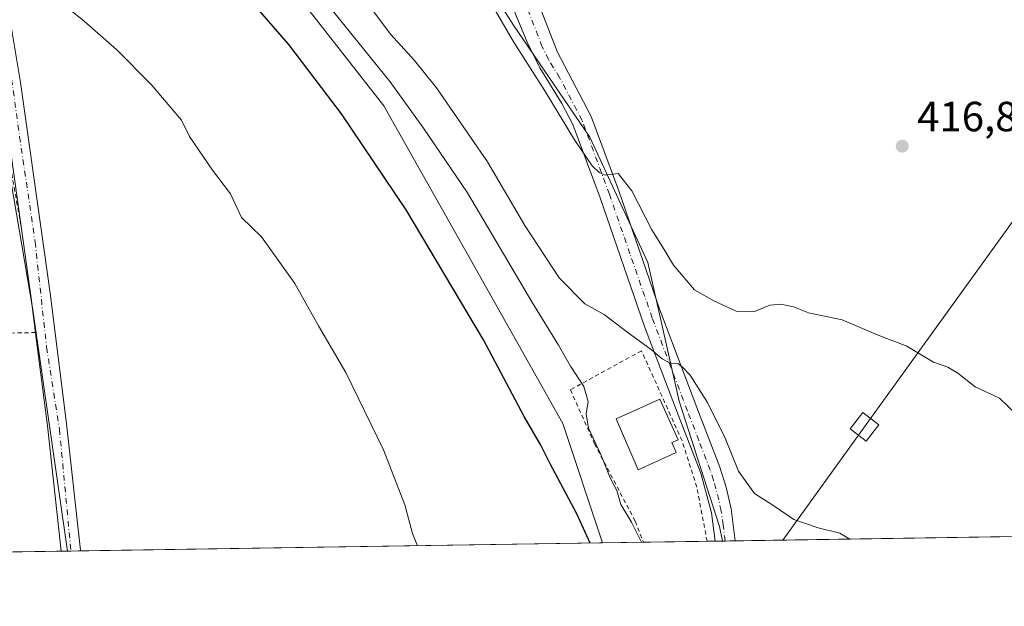
# Model space of a CAD drawing. Units: metres. Extents: x 603733 to 607304, y 4740782 to 4743147.
# Drawn here: x 604740 to 604974, y 4740782 to 4740921 of the extents above; entities that cross this region are included whole.
import ezdxf

# ---------------------------------------------------------------- set-up
doc = ezdxf.new("R2010")
doc.units = ezdxf.units.M
doc.header["$MEASUREMENT"] = 0
doc.linetypes.add('DGN Style 2', pattern=[1.6480167562047852, 0.988810053722871, -0.6592067024819142])
doc.linetypes.add('DGN Style 4', pattern=[2.6384748266838614, 1.318413404963828, -0.6592067024819142, 0.001648016756204785, -0.6592067024819142])
for name, color, linetype, lineweight in [('Alambrada', 7, 'DGN Style 2', 0), ('Comarca CxS', 21, 'Continuous', 0), ('Comunidad Autónoma CxS', 142, 'Continuous', 0), ('Cultivos herbáceos CxS', 92, 'Continuous', 0), ('Cultivos leñosos CxS', 92, 'Continuous', 0), ('Curva de nivel maestra', 30, 'Continuous', 30), ('Curva de nivel normal', 30, 'Continuous', 0), ('Edificación Cxs', 1, 'Continuous', 13), ('Entidad de ámbito territorial CxS', 92, 'Continuous', 0), ('Huerta CxS', 92, 'Continuous', 0), ('Municipio CxS', 4, 'Continuous', 0), ('Pista pavimentada Cxs', 135, 'Continuous', 0), ('Pista pavimentada eje', 135, 'DGN Style 4', 0), ('Provincia CxS', 1, 'Continuous', 0), ('Punto de cota en terreno', 7, 'Continuous', 0), ('Rótulo de punto de cota en terreno', 7, 'Continuous', 0), ('Tendido', 6, 'Continuous', 0), ('Torre de tendido Cxs', 51, 'Continuous', 0), ('Vegetación y arbolados urbanos CxS', 151, 'Continuous', 0)]:
    doc.layers.add(name, color=color, linetype=linetype, lineweight=lineweight)
doc.styles.add('Style-Arial', font='txt')

# ---------------------------------------------------------------- blocks, each defined once
blk = doc.blocks.new('*U14')
at = {"layer": 'Cultivos herbáceos CxS', "color": 92, "linetype": 'Continuous', "lineweight": 0}
blk.add_polyline3d([(605099.9609000003, 4740800.0483, 416.8962999999931), (604907.3439999997, 4740797.093900001, 406.5120000000024), (604906.6288999999, 4740800.5507, 406.7773000000016), (604897.0636999998, 4740830.311899999, 409.4015999999974), (604889.6240999997, 4740863.261700001, 413.5708000000013), (604875.8075000001, 4740893.0229, 415.8650999999954), (604857.7389000002, 4740919.5955, 415.7832999999956), (604839.9347000001, 4740947.504699999, 416.3320999999996), (604853.6687000003, 4740956.393300001, 417.0025000000023), (604868.2093000002, 4740977.3935, 416.6619000000064), (604911.8317, 4740988.7071, 416.4646000000066), (604883.5613000002, 4741015.363500001, 416.7216999999946), (604900.5226999996, 4741045.2521, 415.7831000000006), (604909.4111000003, 4741066.2567, 415.1275000000023), (604894.0592999998, 4741092.106100001, 413.9271000000008), (604894.8701, 4741118.767100001, 413.1692999999942), (604861.7500999998, 4741157.5439, 411.4722000000039)], dxfattribs=at)
blk.add_polyline3d([(604878.8744999999, 4740796.657199999, 400.8144999999931), (604751.8109999998, 4740794.7083, 393.9551000000066), (604743.5516999997, 4740851.9771, 393.6809000000067), (604731.7417000001, 4740920.879100001, 393.3591000000015), (604735.5071, 4740953.6097, 394.2342000000062), (604746.1360999999, 4740967.427100001, 396.8969999999972), (604770.5831000004, 4740979.1185, 405.3755999999994), (604772.5762999998, 4740979.2643, 405.7915999999968), (604773.1529000001, 4740979.306500001, 405.9078000000009), (604780.1489000004, 4740964.2379, 403.7356), (604795.0289000003, 4740939.791300001, 403.168399999995), (604807.7834999999, 4740924.910499999, 403.6821000000054), (604826.9145000001, 4740900.4639, 403.2369999999937), (604846.0456999998, 4740866.4509, 402.2361999999994), (604869.4285000004, 4740824.9977, 402.1901999999973)], close=True, dxfattribs=at)
blk = doc.blocks.new('5PATER')
at = {"layer": 'Vegetación y arbolados urbanos CxS', "linetype": 'Continuous', "lineweight": 0}
h = blk.add_hatch(color=51, dxfattribs=at)
edge = h.paths.add_edge_path()
edge.add_ellipse((0, 0), major_axis=(-0.1095731443231308, -0.1110710700762829), ratio=0.9994222409660322, start_angle=0, end_angle=360)

msp = doc.modelspace()

# ---------------------------------------------------------------- linework, layer by layer
at = {"layer": 'Alambrada', "color": 7, "linetype": 'DGN Style 2', "lineweight": 0, "extrusion": (0.003570644555964571, -0.01994778101819468, 0.9997946471800623), "elevation": -92014.57533348135, "flags": 128}
msp.add_lwpolyline([(1430616.478356539, 4559239.874005641), (1430616.478356539, 4559215.294479534)], dxfattribs=at)
at = {"layer": 'Alambrada', "color": 7, "linetype": 'DGN Style 2', "lineweight": 0, "extrusion": (-0.02880455584980082, 0.9833994948471947, 0.1791528149278654), "elevation": 4644797.619431167, "flags": 128}
msp.add_lwpolyline([(-743288.5957508283, -845410.7702063378), (-743259.271783028, -845412.1816415836), (-743230.3531985723, -845412.1078476913)], dxfattribs=at)
at = {"layer": 'Alambrada', "color": 7, "linetype": 'DGN Style 2', "lineweight": 0}
msp.add_polyline3d([(604903.6904999996, 4740797.037799999, 407.2859000000026), (604903.6900000004, 4740797.0408, 407.286300000007), (604901.2600999996, 4740809.890100001, 407.6699999999983), (604897.7301000003, 4740820.9301, 411.239499999996), (604888.1001000004, 4740842.290100001, 410.3387999999977), (604871.2100999998, 4740833.0001, 405.3212000000058), (604876.9401000004, 4740820.210100001, 408.4168999999966), (604886.6201, 4740801.8101, 408.0669000000053), (604888.5900999998, 4740796.8101, 406.9348000000027), (604888.5915000001, 4740796.806299999, 406.9328999999998)], dxfattribs=at)
msp.add_polyline3d([(604903.6904999996, 4740797.037799999, 407.2859000000026), (604903.6900000004, 4740797.0408, 407.286300000007), (604901.2600999996, 4740809.890100001, 407.6699999999983), (604897.7301000003, 4740820.9301, 411.239499999996), (604888.1001000004, 4740842.290100001, 410.3387999999977), (604871.2100999998, 4740833.0001, 405.3212000000058), (604876.9401000004, 4740820.210100001, 408.4168999999966), (604886.6201, 4740801.8101, 408.0669000000053), (604888.5900999998, 4740796.8101, 406.9348000000027), (604888.5915000001, 4740796.806299999, 406.9328999999998)], dxfattribs=at)
at = {"layer": 'Comarca CxS', "color": 21, "linetype": 'Continuous', "lineweight": 0, "flags": 128}
msp.add_lwpolyline([(607044.8776651921, 4740829.879970158), (603897.8500007886, 4740781.609982559), (603873.3950616183, 4742404.04476389), (603862.9800007897, 4743095.019982535), (604464.2010113283, 4743104.237703065), (604540.535063773, 4743105.408031363), (604868.5194693723, 4743110.43657916), (605152.351476059, 4743114.788197067), (606669.3933233386, 4743138.046978006), (607268.3500008141, 4743147.229982536), (607277.3107076683, 4742571.572375851), (607279.5016926292, 4742430.818172098), (607288.7133261574, 4741839.040425517), (607292.8472394014, 4741573.467782397), (607304.360000815, 4740833.859982559)], close=True, dxfattribs=at)
at = {"layer": 'Comunidad Autónoma CxS', "color": 142, "linetype": 'Continuous', "lineweight": 0, "flags": 128}
msp.add_lwpolyline([(607044.8776651921, 4740829.879970158), (603897.8500007886, 4740781.609982559), (603873.3950616183, 4742404.04476389), (603862.9800007897, 4743095.019982535), (604464.2010113283, 4743104.237703065), (604540.535063773, 4743105.408031363), (604868.5194693723, 4743110.43657916), (605152.351476059, 4743114.788197067), (606669.3933233386, 4743138.046978006), (607268.3500008141, 4743147.229982536), (607277.3107076683, 4742571.572375851), (607279.5016926292, 4742430.818172098), (607288.7133261574, 4741839.040425517), (607292.8472394014, 4741573.467782397), (607304.360000815, 4740833.859982559)], close=True, dxfattribs=at)
at = {"layer": 'Cultivos herbáceos CxS', "color": 92, "linetype": 'Continuous', "lineweight": 0, "extrusion": (0.004324492201098821, 0.005411519722068752, 0.9999760068229139), "elevation": 28664.09420082119, "flags": 128}
msp.add_lwpolyline([(604724.3857901545, 4740835.17989938), (604736.1942880776, 4740766.276890475), (604744.4523250525, 4740709.007351913)], dxfattribs=at)
at = {"layer": 'Cultivos herbáceos CxS', "color": 92, "linetype": 'Continuous', "lineweight": 0, "extrusion": (-0.05049414736515122, -0.0007744960317319337, 0.9987240566031056), "elevation": -33809.3730571334, "flags": 128}
msp.add_lwpolyline([(-4730962.342983674, 676892.5106374419), (-4730962.342983674, 676702.6753199985)], dxfattribs=at)
at = {"layer": 'Cultivos herbáceos CxS', "color": 92, "linetype": 'Continuous', "lineweight": 0, "extrusion": (-0.05496034911220427, -0.0008429831886517622, 0.9984881819054285), "elevation": -36840.55744915521, "flags": 128}
msp.add_lwpolyline([(-4730962.551651656, 676511.3948863139), (-4730962.551651656, 676387.2326954313)], dxfattribs=at)
at = {"layer": 'Cultivos herbáceos CxS', "color": 92, "linetype": 'Continuous', "lineweight": 0, "extrusion": (-0.2331959045444431, -0.003589269213630782, 0.9724231523622888), "elevation": -157682.6106267079, "flags": 128}
msp.add_lwpolyline([(-4730926.221559417, 659199.7548515961), (-4730926.221559417, 659199.0799625608)], dxfattribs=at)
at = {"layer": 'Cultivos herbáceos CxS', "color": 92, "linetype": 'Continuous', "lineweight": 0, "extrusion": (-0.2586956263124414, -0.003961780711596157, 0.9659507633520495), "elevation": -174876.2298803977, "flags": 128}
msp.add_lwpolyline([(-4730978.520846763, 654472.9289517945), (-4730978.520846764, 654470.454519008)], dxfattribs=at)
at = {"layer": 'Cultivos herbáceos CxS', "color": 92, "linetype": 'Continuous', "lineweight": 0, "extrusion": (-0.007723386431898576, -0.0001183548326349382, 0.9999701672020807), "elevation": -4837.884548795654, "flags": 128}
msp.add_lwpolyline([(604737.6060880033, 4740794.181117189), (604736.8164644412, 4740794.169017189)], dxfattribs=at)
at = {"layer": 'Cultivos herbáceos CxS', "color": 92, "linetype": 'Continuous', "lineweight": 0, "extrusion": (-0.01231303545452517, -0.0001889073638236159, 0.9999241738611502), "elevation": -7947.979918039314, "flags": 128}
msp.add_lwpolyline([(604713.920268936, 4740793.339158021), (604711.6061934268, 4740793.303658022)], dxfattribs=at)
at = {"layer": 'Cultivos herbáceos CxS', "color": 92, "linetype": 'Continuous', "lineweight": 0}
for points in [[(604773.1529000001, 4740979.306500001, 405.9078000000009), (604780.1489000004, 4740964.2379, 403.7356), (604795.0289000003, 4740939.791300001, 403.168399999995), (604807.7834999999, 4740924.910499999, 403.6821000000054), (604826.9145000001, 4740900.4639, 403.2369999999937), (604846.0456999998, 4740866.4509, 402.2361999999994), (604869.4285000004, 4740824.9977, 402.1901999999973), (604878.8744000001, 4740796.657299999, 400.8144999999931)], [(604839.9347000001, 4740947.504699999, 416.3320999999996), (604857.7389000002, 4740919.5955, 415.7832999999956), (604875.8075000001, 4740893.0229, 415.8650999999954), (604889.6240999997, 4740863.261700001, 413.5708000000013), (604897.0636999998, 4740830.311899999, 409.4015999999974), (604906.6288999999, 4740800.5507, 406.7773000000016), (604907.3439999997, 4740797.094000001, 406.5120000000024)]]:
    msp.add_polyline3d(points, dxfattribs=at)
at = {"layer": 'Cultivos leñosos CxS', "color": 92, "linetype": 'Continuous', "lineweight": 0, "extrusion": (-0.3763706646140133, -0.005775063145789318, 0.9264511705770943), "elevation": -254665.7289634495, "flags": 128}
msp.add_lwpolyline([(-4730958.447133547, 627871.2204900255), (-4730958.447133547, 627860.730737146)], dxfattribs=at)
at = {"layer": 'Cultivos leñosos CxS', "color": 92, "linetype": 'Continuous', "lineweight": 0, "extrusion": (-0.07871510366674477, -0.001207392418704462, 0.9968964212285452), "elevation": -52934.36352327369, "flags": 128}
msp.add_lwpolyline([(-4730962.050715356, 675471.1118467655), (-4730962.050715356, 675455.9640582869)], dxfattribs=at)
at = {"layer": 'Cultivos leñosos CxS', "color": 92, "linetype": 'Continuous', "lineweight": 0, "extrusion": (-0.1503808388525956, -0.002303666335934026, 0.9886254581121218), "elevation": -101485.8010021965, "flags": 128}
msp.add_lwpolyline([(-4730975.517633029, 669805.2550583777), (-4730975.51763303, 669803.313549428)], dxfattribs=at)
at = {"layer": 'Cultivos leñosos CxS', "color": 92, "linetype": 'Continuous', "lineweight": 0, "extrusion": (-0.1507327211680525, -0.002311878344998853, 0.9885718496840743), "elevation": -101737.6098355525, "flags": 128}
msp.add_lwpolyline([(-4730962.838601807, 669858.3619465234), (-4730962.838601808, 669856.6073912239)], dxfattribs=at)
at = {"layer": 'Cultivos leñosos CxS', "color": 92, "linetype": 'Continuous', "lineweight": 0}
msp.add_polyline3d([(604839.9347000001, 4740947.504699999, 416.3320999999996), (604857.7389000002, 4740919.5955, 415.7832999999956), (604875.8075000001, 4740893.0229, 415.8650999999954), (604889.6240999997, 4740863.261700001, 413.5708000000013), (604897.0636999998, 4740830.311899999, 409.4015999999974), (604906.6288999999, 4740800.5507, 406.7773000000016), (604907.3439999997, 4740797.093900001, 406.5120000000024), (604878.8744999999, 4740796.657199999, 400.8144999999931), (604869.4285000004, 4740824.9977, 402.1901999999973), (604846.0456999998, 4740866.4509, 402.2361999999994), (604826.9145000001, 4740900.4639, 403.2369999999937), (604807.7834999999, 4740924.910499999, 403.6821000000054), (604795.0289000003, 4740939.791300001, 403.168399999995), (604780.1489000004, 4740964.2379, 403.7356), (604773.1529000001, 4740979.306500001, 405.9078000000009), (604800.4990999997, 4740981.3069, 413.5399000000034), (604802.7758999999, 4740979.8181, 413.6156999999948), (604812.6892999997, 4740971.4301, 413.5013000000035), (604823.7802999998, 4740962.045700001, 414.5798999999971), (604830.4051000001, 4740956.082699999, 415.4400000000023)], close=True, dxfattribs=at)
for points in [[(604773.1529000001, 4740979.306500001, 405.9078000000009), (604780.1489000004, 4740964.2379, 403.7356), (604795.0289000003, 4740939.791300001, 403.168399999995), (604807.7834999999, 4740924.910499999, 403.6821000000054), (604826.9145000001, 4740900.4639, 403.2369999999937), (604846.0456999998, 4740866.4509, 402.2361999999994), (604869.4285000004, 4740824.9977, 402.1901999999973), (604878.8744000001, 4740796.657299999, 400.8144999999931)], [(604839.9347000001, 4740947.504699999, 416.3320999999996), (604857.7389000002, 4740919.5955, 415.7832999999956), (604875.8075000001, 4740893.0229, 415.8650999999954), (604889.6240999997, 4740863.261700001, 413.5708000000013), (604897.0636999998, 4740830.311899999, 409.4015999999974), (604906.6288999999, 4740800.5507, 406.7773000000016), (604907.3439999997, 4740797.094000001, 406.5120000000024)]]:
    msp.add_polyline3d(points, dxfattribs=at)
at = {"layer": 'Curva de nivel maestra', "color": 30, "linetype": 'Continuous', "lineweight": 30, "elevation": 400, "flags": 128}
msp.add_lwpolyline([(604875.8982999995, 4740796.6118), (604872.7699999996, 4740803.540100001), (604866.4299999997, 4740815.4101), (604864.1900000004, 4740819.870100001), (604860.2400000002, 4740826.700099999), (604850.6200000001, 4740844.850099999), (604832.1900000004, 4740875.7401), (604816.8799999999, 4740898.540100001), (604804.3799999999, 4740914.960100001), (604790.04, 4740931.550100001), (604772.79, 4740952.090100001), (604764.8200000003, 4740963.0001), (604761.6299999999, 4740968.770099999), (604759.3399999999, 4740971.440099999), (604757.5499999998, 4740973.6601), (604754.1799999997, 4740976.9801), (604750.0300000003, 4740981.3201), (604745.0099999999, 4740985.640100001), (604739.9100000003, 4740991.780099999)], dxfattribs=at)
at = {"layer": 'Curva de nivel normal', "color": 30, "linetype": 'Continuous', "lineweight": 0, "flags": 128}
for points, elevation in [([(604738.0499999998, 4740959.9001), (604740.8399999999, 4740957.7401), (604742.0700000003, 4740954.4901), (604741, 4740947.700099999), (604740.9199999999, 4740940.600099999), (604743.54, 4740932.920100001), (604748.4900000002, 4740927.700099999), (604751.7100000001, 4740923.800100001), (604755.7800000003, 4740920.520099999), (604763.5, 4740913.690099999), (604771.6799999997, 4740905.530099999), (604778.8399999999, 4740897.0101), (604780.7599999999, 4740893.1801), (604786.2400000002, 4740885.130100001), (604790.4900000002, 4740879.530099999), (604793.1100000005, 4740873.940099999), (604797.8600000005, 4740869.360099999), (604805.7800000003, 4740858.280099999), (604811.3799999999, 4740848.220100001), (604817.8600000005, 4740837.100099999), (604826.8499999996, 4740818.7601), (604831.9000000004, 4740805.720100001), (604833.7599999999, 4740798.920100001), (604834.8776000004, 4740795.982600001)], 395), ([(604888.1360999999, 4740796.7993), (604885.7699999996, 4740801.550100001), (604883.2300000006, 4740805.790100001), (604882.2400000002, 4740809.100099999), (604880.6699999999, 4740812.090100001), (604878.4400000004, 4740817.630100001), (604875.54, 4740823.9001), (604874.9600000001, 4740827.3101), (604875.4199999999, 4740830.2501), (604874.4000000004, 4740833.780099999), (604871.2300000006, 4740838.6601), (604868.3799999999, 4740843.600099999), (604862.0599999996, 4740853.9301), (604846.8200000003, 4740879.8101), (604836.3600000005, 4740895.1601), (604828.4500000002, 4740906.120100001), (604812.3600000005, 4740926.0601)], 405), ([(604937.556, 4740797.5573), (604935.1799999997, 4740798.9901), (604930.0999999996, 4740800.270099999), (604924.2699999996, 4740802.2401), (604919.2699999996, 4740805.630100001), (604914.9400000004, 4740808.360099999), (604911.1699999999, 4740813.6801), (604908, 4740821.540100001), (604903.7699999996, 4740830.030099999), (604899.6500000004, 4740836.4801), (604897.8399999999, 4740838.360099999), (604896.7400000002, 4740839.280099999), (604894.9400000004, 4740839.3201), (604893.0300000003, 4740840.340100001), (604890.5099999999, 4740842.470100001), (604884.5899999999, 4740846.7501), (604879.2199999997, 4740850.920100001), (604874.6200000001, 4740853.460100001), (604868.5300000003, 4740859.5601), (604860.3799999999, 4740872.0001), (604851.5300000003, 4740887.110099999), (604839.4000000004, 4740904.700099999), (604834.1900000004, 4740911.1801), (604828.5, 4740917.470100001), (604821.4600000001, 4740926.970100001)], 410), ([(604977.1100000005, 4740827.2601), (604973.1299999999, 4740831.040100001), (604967.3700000001, 4740833.710100001), (604963.2699999996, 4740836.9301), (604960.8300000001, 4740838.360099999), (604957.4600000001, 4740839.5601), (604951.1500000004, 4740843.390100001), (604944.3600000005, 4740845.950099999), (604935.7800000003, 4740849.600099999), (604927.7599999999, 4740851.2501), (604924.1799999997, 4740852.670100001), (604921.1799999997, 4740853.340100001), (604918.6100000005, 4740853.0701), (604914.9400000004, 4740851.5801), (604910.6100000005, 4740851.6501), (604905.3099999996, 4740854.1501), (604900.7199999997, 4740856.7501), (604895.7000000002, 4740862.600099999), (604893.5, 4740866.340100001), (604890.5300000003, 4740871.020099999), (604885.79, 4740880.280099999), (604882.5700000003, 4740884.4001), (604879.4600000001, 4740883.950099999), (604878.0800000001, 4740884.5701), (604876.3600000005, 4740886.1801), (604872.1699999999, 4740892.3301), (604865.1600000003, 4740903.9901), (604857.5999999996, 4740915.780099999), (604853.3200000003, 4740923.1601)], 415)]:
    msp.add_lwpolyline(points, dxfattribs=dict(at, elevation=elevation))
at = {"layer": 'Edificación Cxs', "color": 1, "linetype": 'Continuous', "lineweight": 13, "elevation": 412.6967000000004, "flags": 128}
msp.add_lwpolyline([(604896.3501000004, 4740818.110099999), (604887.3501000004, 4740814.030099999), (604882.0601000005, 4740826.100099999), (604892.4600999998, 4740830.8201), (604896.8400999998, 4740821.170100001), (604895.2801000001, 4740820.460100001)], close=True, dxfattribs=at)
at = {"layer": 'Edificación Cxs', "color": 1, "linetype": 'Continuous', "lineweight": 13}
msp.add_polyline3d([(604896.3501000004, 4740818.110099999, 410.6135000000068), (604887.3501000004, 4740814.030099999, 410.2041000000027), (604882.0601000005, 4740826.100099999, 409.6382000000012), (604892.4600999998, 4740830.8201, 411.8641000000061), (604896.8400999998, 4740821.170100001, 411.9597000000067), (604895.2801000001, 4740820.460100001, 412.6967000000004), (604896.3501000004, 4740818.110099999, 410.6135000000068)], dxfattribs=at)
at = {"layer": 'Entidad de ámbito territorial CxS', "color": 92, "linetype": 'Continuous', "lineweight": 0, "flags": 128}
msp.add_lwpolyline([(607044.8776651921, 4740829.879970158), (603897.8500007886, 4740781.609982559), (603873.3950616183, 4742404.04476389)], dxfattribs=at)
at = {"layer": 'Huerta CxS', "color": 92, "linetype": 'Continuous', "lineweight": 0, "extrusion": (0.004324492201098821, 0.005411519722068752, 0.9999760068229139), "elevation": 28664.09420082119, "flags": 128}
msp.add_lwpolyline([(604724.3857901545, 4740835.17989938), (604736.1942880776, 4740766.276890475), (604744.4523250525, 4740709.007351913)], dxfattribs=at)
at = {"layer": 'Huerta CxS', "color": 92, "linetype": 'Continuous', "lineweight": 0, "extrusion": (-0.01678650993667176, -0.0002574774547479409, 0.9998590634631995), "elevation": -10978.40603582449, "flags": 128}
msp.add_lwpolyline([(-4730962.327691164, 677297.7515501501), (-4730962.327691164, 677237.5078752455)], dxfattribs=at)
at = {"layer": 'Huerta CxS', "color": 92, "linetype": 'Continuous', "lineweight": 0, "extrusion": (-0.0072997614239148, -0.0001118829372230923, 0.9999733501275734), "elevation": -4551.013376581047, "flags": 128}
msp.add_lwpolyline([(604738.5740046242, 4740794.228891393), (604737.0537641004, 4740794.205591394)], dxfattribs=at)
at = {"layer": 'Huerta CxS', "color": 92, "linetype": 'Continuous', "lineweight": 0}
msp.add_polyline3d([(604731.7417000001, 4740920.879100001, 393.3591000000015), (604743.5516999997, 4740851.9771, 393.6809000000067), (604751.8109999998, 4740794.7083, 393.9551000000066), (604671.7390000002, 4740793.4801, 392.5757000000012), (604671.6017000005, 4740795.576300001, 392.3613000000041), (604681.9436999997, 4740882.273700001, 392.023000000001), (604685.9217999997, 4740917.2707, 391.7222000000039), (604689.3250000002, 4740945.148499999, 391.9008000000031), (604668.0855, 4740968.332900001, 393.5721000000049), (604602.3069000002, 4741018.3279, 392.7274000000034), (604572.8782000003, 4741053.4319, 393.2660999999935), (604551.3258999997, 4741070.739499999, 392.0004000000045), (604550.0438999999, 4741071.4671, 391.8671999999933), (604565.3964999998, 4741074.9265, 396.1897999999928), (604590.9883000003, 4741070.988700001, 395.4691000000021), (604612.6432999996, 4741066.5591, 396.9744999999967), (604640.2040999997, 4741057.700300001, 396.4186000000045), (604667.7641000003, 4741043.427300001, 395.3401000000013), (604685.9738999996, 4741033.0921, 394.6554999999935), (604697.7736999998, 4741021.515699999, 394.3894), (604707.0721000005, 4741000.735500001, 394.0574999999953)], close=True, dxfattribs=at)
at = {"layer": 'Municipio CxS', "color": 4, "linetype": 'Continuous', "lineweight": 0, "flags": 128}
msp.add_lwpolyline([(607044.8776651921, 4740829.879970158), (603897.8500007886, 4740781.609982559), (603873.3950616183, 4742404.04476389)], dxfattribs=at)
at = {"layer": 'Pista pavimentada Cxs', "color": 135, "linetype": 'Continuous', "lineweight": 0, "extrusion": (-0.1518308869273478, -0.002324914450215679, 0.9884037517875245), "elevation": -102462.8800791943, "flags": 128}
msp.add_lwpolyline([(-4730979.822038566, 669630.909166031), (-4730979.822038565, 669626.0721139685)], dxfattribs=at)
at = {"layer": 'Pista pavimentada Cxs', "color": 135, "linetype": 'Continuous', "lineweight": 0, "extrusion": (0.3870713337014808, 0.005935367122985239, 0.9220306687110101), "elevation": 262586.3210904211, "flags": 128}
msp.add_lwpolyline([(4730965.250264193, -624403.5589502961), (4730965.250264193, -624398.543668574)], dxfattribs=at)
at = {"layer": 'Pista pavimentada Cxs', "color": 135, "linetype": 'Continuous', "lineweight": 0}
for points in [[(604688.8614999996, 4741047.336100001, 404.0501999999979), (604694.3400999998, 4741042.2401, 403.722299999994), (604699.8701, 4741036.0601, 402.6679000000004), (604704.1401000004, 4741030.0801, 401.4078000000009), (604706.8300999999, 4741025.390100001, 402.4327999999951), (604709.0000999998, 4741020.5001, 401.0503000000026), (604711.2901, 4741014.2601, 400.8194999999978), (604714.3701, 4741004.5601, 401.3698000000004), (604716.1101000002, 4740998.0001, 403.3493000000017), (604719.2200999996, 4740983.270099999, 403.9982000000018), (604721.7001, 4740973.0101, 403.5090999999957), (604724.9001000002, 4740962.460100001, 400.1062999999995), (604730.3400999998, 4740944.5601, 397.653999999995), (604736.4700999996, 4740927.860099999, 395.0562999999966), (604737.8400999998, 4740922.620100001, 394.6802000000025), (604740.6501000002, 4740905.9301, 394.4870999999985), (604747.7200999996, 4740855.380100001, 393.9293999999936), (604751.5701000001, 4740824.970100001, 394.5181000000011), (604754.8850999996, 4740794.975099999, 395.4983999999968), (604754.9145000001, 4740794.755799999, 395.5100999999996)], [(604877.6201, 4741014.210100001, 416.8338999999978), (604875.0201000003, 4741013.3301, 416.9744999999967), (604872.4600999998, 4741010.370100001, 417.027700000006), (604866.2401000002, 4741002.030099999, 417.3632999999973), (604862.6801000005, 4740995.030099999, 417.4079000000056), (604861.0401, 4740990.8301, 417.5353000000032), (604859.2100999998, 4740984.170100001, 417.5911999999953), (604858.1801000005, 4740978.130100001, 417.3175999999949), (604857.2600999996, 4740967.0101, 417.2250000000058), (604857.2200999996, 4740955.2501, 417.0785999999935), (604858.5000999998, 4740944.210100001, 416.9247000000032), (604861.6201, 4740930.130100001, 416.8730999999971), (604868.1001000004, 4740913.3301, 416.9660000000004), (604876.1901000004, 4740897.9101, 416.6238000000012), (604882.7500999998, 4740880.2301, 415.5969999999944), (604892.4901000002, 4740852.0001, 412.0451999999932), (604901.2801000001, 4740828.800100001, 410.405899999998), (604906.7100999998, 4740814.6801, 409.0243000000046), (604908.2301000003, 4740809.9301, 408.6113000000041), (604909.3800999997, 4740804.7601, 408.3810999999987), (604910.3901000004, 4740797.1404, 407.8785999999964)], [(604744.2001999998, 4740846.604599999, 395.4802999999956), (604743.1601, 4740854.780099999, 395.8622000000032), (604736.1101000002, 4740905.2301, 395.6989000000031), (604733.3400999998, 4740921.6601, 398.5331000000006), (604732.0800999999, 4740926.4901, 397.9168000000063), (604725.9801000003, 4740943.100099999, 394.7725000000065), (604717.2701000003, 4740971.800100001, 400.6223000000027), (604714.7401000002, 4740982.2501, 401.165399999998), (604711.6401000004, 4740996.940099999, 400.1435000000056), (604709.9600999998, 4741003.280099999, 397.940499999997)], [(604905.6096999999, 4740797.067199999, 407.144100000005), (604904.7001, 4740803.8101, 407.5374000000011), (604902.1700999998, 4740813.200099999, 408.045499999993), (604896.8300999999, 4740827.100099999, 411.9722000000039), (604888.8601000002, 4740848.050100001, 411.3249000000069), (604878.2600999996, 4740878.610099999, 414.7771000000066), (604871.8201000001, 4740895.970100001, 416.6132000000071), (604869.2200999996, 4740900.9901, 416.7357999999949), (604863.9401000004, 4740909.4901, 416.8782999999967), (604860.9600999998, 4740915.5801, 417.1217999999935), (604854.2701000003, 4740931.620100001, 417.2694000000047), (604852.6401000004, 4740936.4101, 417.2265999999945), (604851.1300999997, 4740944.170100001, 417.1039000000019), (604850.9001000002, 4740946.300100001, 417.2679999999964), (604851.3000999996, 4740956.290100001, 418.5590999999986), (604853.1001000004, 4740976.450099999, 418.327099999995), (604854.5401, 4740985.190099999, 418.7390000000014), (604856.5000999998, 4740992.3301, 417.936400000006), (604857.3192999996, 4740994.416099999, 417.7121000000043)], [(604861.6201, 4740930.130100001, 416.8730999999971), (604868.1001000004, 4740913.3301, 416.9660000000004), (604876.1901000004, 4740897.9101, 416.6238000000012), (604882.7500999998, 4740880.2301, 415.5969999999944), (604892.4901000002, 4740852.0001, 412.0451999999932), (604901.2801000001, 4740828.800100001, 410.405899999998), (604906.7100999998, 4740814.6801, 409.0243000000046), (604908.2301000003, 4740809.9301, 408.6113000000041), (604909.3800999997, 4740804.7601, 408.3810999999987), (604910.3901000004, 4740797.140100001, 407.8785999999964), (604905.6096999999, 4740797.067299999, 407.1441999999952), (604904.7001, 4740803.8101, 407.5374000000011), (604902.1700999998, 4740813.200099999, 408.045499999993), (604896.8300999999, 4740827.100099999, 411.9722000000039), (604888.8601000002, 4740848.050100001, 411.3249000000069), (604878.2600999996, 4740878.610099999, 414.7771000000066), (604871.8201000001, 4740895.970100001, 416.6132000000071), (604869.2200999996, 4740900.9901, 416.7357999999949), (604863.9401000004, 4740909.4901, 416.8782999999967), (604860.9600999998, 4740915.5801, 417.1217999999935), (604854.2701000003, 4740931.620100001, 417.2694000000047)], [(604737.8400999998, 4740922.620100001, 394.6802000000025), (604740.6501000002, 4740905.9301, 394.4870999999985), (604747.7200999996, 4740855.380100001, 393.9293999999936), (604751.5701000001, 4740824.970100001, 394.5181000000011), (604754.8850999996, 4740794.975099999, 395.4983999999968), (604754.9145000001, 4740794.755899999, 395.5099999999948), (604750.2907999996, 4740794.685000001, 397.4514999999956), (604750.2901, 4740794.690099999, 397.4507000000012), (604747.0100999996, 4740824.4301, 396.8243999999977), (604744.3800999997, 4740845.190099999, 395.1247000000003), (604743.1601, 4740854.780099999, 395.8622000000032), (604736.1101000002, 4740905.2301, 395.6989000000031)], [(604750.2907999996, 4740794.684900001, 397.4516000000003), (604750.2901, 4740794.690099999, 397.4507000000012), (604747.0100999996, 4740824.4301, 396.8243999999977), (604744.3800999997, 4740845.190099999, 395.1247000000003), (604744.2001999998, 4740846.604599999, 395.4802999999956)]]:
    msp.add_polyline3d(points, dxfattribs=at)
at = {"layer": 'Pista pavimentada eje', "color": 135, "linetype": 'DGN Style 4', "lineweight": 0}
for points in [[(604722.6423000004, 4740961.979699999, 398.2811999999976), (604722.6990999999, 4740961.792500001, 398.1693999999989), (604729.3819000004, 4740942.581900001, 396.1196000000054), (604733.3739, 4740929.5551, 395.9787000000069), (604735.6853, 4740922.201099999, 396.3034000000043), (604738.5217000004, 4740906.757900001, 395.1018999999943), (604740.4127000002, 4740893.100500001, 394.5106999999989), (604744.0897000004, 4740868.097300001, 395.8157999999967), (604746.8211000003, 4740843.093900001, 394.1392000000051), (604749.8677000003, 4740823.658500001, 395.2792000000045), (604752.6005999995, 4740794.7204, 396.6126999999979)], [(604908.0003000004, 4740797.103900001, 407.1545999999944), (604908.0000999998, 4740797.1051, 407.1546999999992), (604907.4951, 4740800.915100001, 407.3510999999999), (604907.0401, 4740804.2851, 407.6698000000033), (604906.4650999998, 4740806.870100001, 407.8864999999932), (604905.2001, 4740811.565099999, 408.2844999999944), (604904.4401000004, 4740813.940099999, 408.489499999996), (604901.7251000004, 4740821.0001, 409.3451000000059), (604899.0551000005, 4740827.950099999, 410.9198000000033), (604895.0701000001, 4740838.425100001, 410.3678999999975), (604890.6750999996, 4740850.0251, 411.6491999999998), (604885.3750999998, 4740865.3051, 413.3384999999981), (604880.5050999997, 4740879.420100001, 415.122199999998), (604874.0050999997, 4740896.940099999, 416.6806999999972), (604872.7050999999, 4740899.450099999, 416.7842999999993), (604868.6601, 4740907.1601, 417.0828000000038), (604866.0201000003, 4740911.4101, 417.0681000000041), (604864.5301000001, 4740914.4551, 417.1456000000035), (604861.2901, 4740922.8551, 417.0166999999929), (604857.9451000001, 4740930.8751, 416.9415000000009), (604857.1300999997, 4740933.270099999, 417.0075999999972), (604855.5701000001, 4740940.3101, 416.9759999999951), (604854.9700999996, 4740942.7401, 416.9496000000072)]]:
    msp.add_polyline3d(points, dxfattribs=at)
at = {"layer": 'Provincia CxS', "color": 1, "linetype": 'Continuous', "lineweight": 0, "flags": 128}
msp.add_lwpolyline([(607044.8776651921, 4740829.879970158), (603897.8500007886, 4740781.609982559), (603873.3950616183, 4742404.04476389), (603862.9800007897, 4743095.019982535), (604464.2010113283, 4743104.237703065), (604540.535063773, 4743105.408031363), (604868.5194693723, 4743110.43657916), (605152.351476059, 4743114.788197067), (606669.3933233386, 4743138.046978006), (607268.3500008141, 4743147.229982536), (607277.3107076683, 4742571.572375851), (607279.5016926292, 4742430.818172098), (607288.7133261574, 4741839.040425517), (607292.8472394014, 4741573.467782397), (607304.360000815, 4740833.859982559)], close=True, dxfattribs=at)
at = {"layer": 'Tendido', "color": 6, "linetype": 'Continuous', "lineweight": 0}
msp.add_polyline3d([(605521.0687999995, 4741474.441400001, 428.9486999999936), (605305.9139, 4741332.039200001, 441.3708000000043), (605123.5434999998, 4741077.0569, 426.444399999993), (604941.0700000003, 4740824.215, 417.9177999999956), (604921.7138999999, 4740797.314300001, 409.4514000000054)], dxfattribs=at)
at = {"layer": 'Torre de tendido Cxs', "color": 51, "linetype": 'Continuous', "lineweight": 0}
msp.add_polyline3d([(604944.4800000006, 4740824.67, 418.5325000000012), (604941.4699999997, 4740820.800000001, 414.6135999999969), (604937.6600000003, 4740823.76, 414.3006000000024), (604940.6699999999, 4740827.630000001, 421.7799999999989), (604944.4800000006, 4740824.67, 418.5325000000012)], dxfattribs=at)
msp.add_3dface([(604944.4800000006, 4740824.67, 418.5325000000012), (604941.4699999997, 4740820.800000001, 414.6135999999969), (604937.6600000003, 4740823.76, 414.3006000000024), (604940.6699999999, 4740827.630000001, 421.7799999999989)], dxfattribs=at)

# ---------------------------------------------------------------- block references
at = {"layer": 'Cultivos herbáceos CxS', "color": 92, "linetype": 'Continuous', "lineweight": 0}
msp.add_blockref('*U14', (0, 0), dxfattribs=at)
at = {"layer": 'Punto de cota en terreno', "color": 7, "linetype": 'Continuous', "lineweight": 0, "xscale": 10, "yscale": 10, "zscale": 10}
msp.add_blockref('5PATER', (604950.04, 4740890.859999999, 416.820000000007), dxfattribs=at)

# ---------------------------------------------------------------- texts
at = {"layer": 'Rótulo de punto de cota en terreno', "color": 7, "linetype": 'Continuous', "lineweight": 0, "style": 'Style-Arial'}
msp.add_text('416,82', height=7.000000000000002, dxfattribs=at).set_placement((604953.5678000003, 4740894.387800001))

doc.saveas('drawing.dxf')
